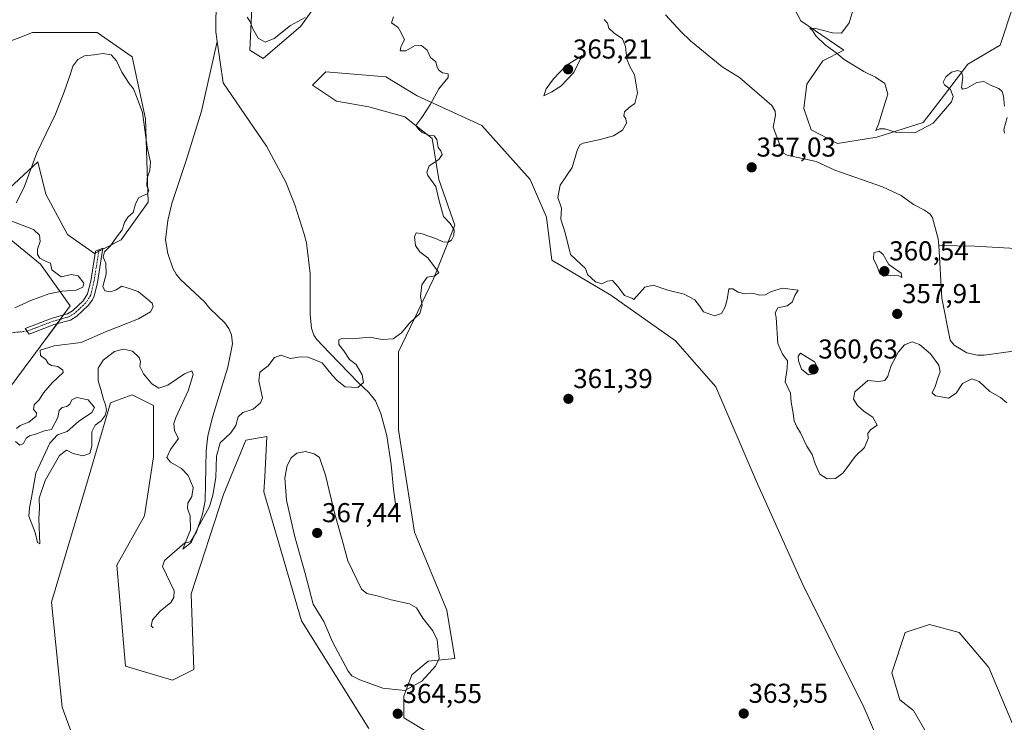
# Model space of a CAD drawing. Units: metres. Extents: x 628853 to 632322, y 4678724 to 4681101.
# Drawn here: x 629880 to 630241, y 4679208 to 4679465 of the extents above; entities that cross this region are included whole.
import ezdxf
from ezdxf.enums import TextEntityAlignment as Align

# ---------------------------------------------------------------- set-up
doc = ezdxf.new("R2010")
doc.units = ezdxf.units.M
doc.header["$MEASUREMENT"] = 0
doc.linetypes.add('TRAZO_Y_PUNTO', pattern=[1, 0.5, -0.25, 0, -0.25])
for name, color, linetype, lineweight in [('Camino', 19, 'Continuous', 0), ('Camino Cxs', 19, 'Continuous', 0), ('Camino eje', 39, 'TRAZO_Y_PUNTO', 13), ('Camino eje virtual', 6, 'TRAZO_Y_PUNTO', 0), ('Carátula', 7, 'Continuous', 5), ('Corriente natural lineal', 142, 'Continuous', 13), ('Cultivos herbáceos CxS', 92, 'Continuous', 0), ('Curva de nivel normal', 36, 'Continuous', 0), ('Pastizal CxS', 92, 'Continuous', 0), ('Punto de cota en terreno', 7, 'Continuous', 0), ('Rótulo de punto de cota en terreno', 19, 'Continuous', 0)]:
    doc.layers.add(name, color=color, linetype=linetype, lineweight=lineweight)
doc.styles.add('Arial', font='txt', dxfattribs={"height": 0.2})

# ---------------------------------------------------------------- blocks, each defined once
blk = doc.blocks.new('*U151')
at = {"layer": 'Cultivos herbáceos CxS', "color": 92, "linetype": 'Continuous', "lineweight": 0}
for points in [[(629868.84, 4679454.52, 357.37), (629879.94, 4679458.68, 358.01), (629884.63, 4679460.44, 357.7), (629908.3, 4679460.44, 359.75), (629921.13, 4679451.55, 359.72), (629926.06, 4679428.85, 359.83), (629927.05, 4679398.25, 358.8), (629917.18, 4679384.43, 359.44), (629907.32, 4679379.5, 360.18), (629897.45, 4679386.41, 360.58), (629889.56, 4679401.21, 360.64), (629886.6, 4679413.06, 360.29), (629872.79, 4679400.23, 359.07)], [(629871.8, 4679388.38, 359.17), (629887.59, 4679375.55, 359.73), (629898.44, 4679360.25, 360.6), (629887.59, 4679345.44, 360.13), (629869.83, 4679321.75, 361.09)], [(629907.32, 4679180.6, 362), (629895.48, 4679213.17, 361.47), (629891.53, 4679251.67, 361.32), (629905.34, 4679298.06, 360.73), (629913.24, 4679324.71, 360.2), (629915.78, 4679325.67, 360.55), (629921.13, 4679327.67, 360.57), (629929.02, 4679323.73, 360.66), (629929.02, 4679304.97, 360.4), (629925.65, 4679283.27, 360.73), (629915.58, 4679265.25, 360.83), (629918.76, 4679228.14, 361.43), (629935.93, 4679223.04, 361.72), (629943.82, 4679226.99, 362.31), (629942.83, 4679254.63, 362.03), (629954.67, 4679291.15, 361.32), (629962.86, 4679311.03, 361.88), (629970.52, 4679312.36, 362.83), (629969.75, 4679297.55, 362.83), (629969.47, 4679292.14, 362.83), (629983.28, 4679244.76, 363.71), (630007.95, 4679205.27, 364.07)], [(630040.5, 4679197.38, 363.91), (630020.77, 4679209.22, 364.47), (630020.77, 4679217.12, 364.86), (630023.73, 4679225.02, 365.69), (630029.65, 4679229.95, 365.37), (630039.52, 4679230.94, 363.91), (630036.56, 4679248.71, 362.9), (630024.72, 4679277.33, 361.38), (630018.8, 4679314.84, 360.8), (630018.8, 4679343.47, 360.71), (630031.63, 4679370.12, 360.22), (630039.52, 4679389.86, 360.07), (630033.6, 4679406.64, 360.02), (630031.12, 4679421.61, 359.81), (630021.13, 4679429.6, 359.51), (630007.95, 4679433.29, 359.61), (629996.11, 4679435.27, 359.42), (629987.23, 4679441.19, 359.08), (629992.16, 4679446.12, 359.19), (630014.14, 4679444.26, 359.54), (630025.71, 4679437.24, 359.84), (630049.39, 4679426.38, 360.72), (630067.14, 4679406.64, 360.62), (630073.06, 4679392.82, 360.52), (630075.07, 4679376.98, 360.76), (630096.74, 4679364.19, 360.13), (630120.42, 4679347.41, 361.23), (630135.22, 4679330.63, 361.82), (630150.01, 4679296.08, 362.76), (630166.79, 4679258.58, 363.37), (630189.48, 4679213.17, 364.22), (630195.4, 4679199.35, 364.44)], [(630214.51, 4679200.03, 364.65), (630207.61, 4679211.88, 364.52), (630202.67, 4679215.83, 364.43), (630199.71, 4679225.7, 364.16), (630204.65, 4679240.5, 364.06), (630213.53, 4679243.47, 364.09), (630224.38, 4679240.5, 364.09), (630235.23, 4679227.67, 364.35), (630251.01, 4679190.16, 364.89)]]:
    blk.add_polyline3d(points, dxfattribs=at)
blk = doc.blocks.new('*U154')
at = {"layer": 'Pastizal CxS', "color": 92, "linetype": 'Continuous', "lineweight": 0}
for points in [[(630155.53, 4679485.46, 359.5), (630166.38, 4679464.73, 359.41), (630182.09, 4679454.02, 360.2), (630174.4, 4679450.06, 359.48), (630168.58, 4679441.53, 358.82), (630167.42, 4679432.6, 359.42), (630170.13, 4679424.84, 357.92), (630179.83, 4679419.8, 358.56), (630194.19, 4679422.13, 359), (630211.26, 4679427.56, 360.5), (630219.02, 4679437.65, 360.39), (630227.55, 4679448.94, 361.07), (630239.39, 4679455.85, 361.27), (630244.32, 4679470.66, 361.2)], [(630251.01, 4679190.16, 364.89), (630235.23, 4679227.67, 364.35), (630224.38, 4679240.5, 364.09), (630213.53, 4679243.47, 364.09), (630204.65, 4679240.5, 364.06), (630199.71, 4679225.7, 364.16), (630202.67, 4679215.83, 364.43), (630207.61, 4679211.88, 364.52), (630214.51, 4679200.03, 364.65)], [(630195.4, 4679199.35, 364.44), (630189.48, 4679213.17, 364.22), (630166.79, 4679258.58, 363.37), (630150.01, 4679296.08, 362.76), (630135.22, 4679330.63, 361.82), (630120.42, 4679347.41, 361.23), (630096.74, 4679364.19, 360.13), (630075.07, 4679376.98, 360.76), (630073.06, 4679392.82, 360.52), (630067.14, 4679406.64, 360.62), (630049.39, 4679426.38, 360.72), (630025.71, 4679437.24, 359.84), (630014.14, 4679444.26, 359.54), (629992.16, 4679446.12, 359.19), (629987.23, 4679441.19, 359.08), (629996.11, 4679435.27, 359.42), (630007.95, 4679433.29, 359.61), (630021.13, 4679429.6, 359.51), (630031.12, 4679421.61, 359.81), (630033.6, 4679406.64, 360.02), (630039.52, 4679389.86, 360.07), (630031.63, 4679370.12, 360.22), (630018.8, 4679343.47, 360.71), (630018.8, 4679314.84, 360.8), (630024.72, 4679277.33, 361.38), (630036.56, 4679248.71, 362.9), (630039.52, 4679230.94, 363.91), (630029.65, 4679229.95, 365.37), (630023.73, 4679225.02, 365.69), (630020.77, 4679217.12, 364.86), (630020.77, 4679209.22, 364.47), (630040.5, 4679197.38, 363.91)], [(630007.95, 4679205.27, 364.07), (629983.28, 4679244.76, 363.71), (629969.47, 4679292.14, 362.83), (629969.75, 4679297.55, 362.83), (629970.52, 4679312.36, 362.83), (629962.86, 4679311.03, 361.88), (629954.67, 4679291.15, 361.32), (629942.83, 4679254.63, 362.03), (629943.82, 4679226.99, 362.31), (629935.93, 4679223.04, 361.72), (629918.76, 4679228.14, 361.43), (629915.58, 4679265.25, 360.83), (629925.65, 4679283.27, 360.73), (629929.02, 4679304.97, 360.4), (629929.02, 4679323.73, 360.66), (629921.13, 4679327.67, 360.57), (629915.78, 4679325.67, 360.55), (629913.24, 4679324.71, 360.2), (629905.34, 4679298.06, 360.73), (629891.53, 4679251.67, 361.32), (629895.48, 4679213.17, 361.47), (629907.32, 4679180.6, 362)], [(629869.83, 4679321.75, 361.09), (629887.59, 4679345.44, 360.13), (629898.44, 4679360.25, 360.6), (629887.59, 4679375.55, 359.73), (629871.8, 4679388.38, 359.17)], [(629872.79, 4679400.23, 359.07), (629886.6, 4679413.06, 360.29), (629889.56, 4679401.21, 360.64), (629897.45, 4679386.41, 360.58), (629907.32, 4679379.5, 360.18), (629917.18, 4679384.43, 359.44), (629927.05, 4679398.25, 358.8), (629926.06, 4679428.85, 359.83), (629921.13, 4679451.55, 359.72), (629908.3, 4679460.44, 359.75), (629884.63, 4679460.44, 357.7), (629879.94, 4679458.68, 358.01), (629868.84, 4679454.52, 357.37)], [(629965.3, 4679474.7, 360.22), (629964.31, 4679453.97, 359.34), (629969.25, 4679451.01, 359.76), (629983.06, 4679462.86, 359.82), (629999.83, 4679486.55, 360.75)]]:
    blk.add_polyline3d(points, dxfattribs=at)
blk = doc.blocks.new('*U185')
at = {"layer": 'Curva de nivel normal', "color": 36, "linetype": 'Continuous', "lineweight": 0}
for points in [[(630187.18, 4679474.45, 360), (630184.11, 4679464.02, 360), (630181.3, 4679460.25, 360), (630177.96, 4679460.36, 360), (630171.35, 4679462.08, 360), (630169.62, 4679462.02, 360), (630170.58, 4679461.23, 360), (630171.85, 4679459.28, 360), (630175.3, 4679455.95, 360), (630179.29, 4679453.02, 360), (630182.23, 4679450.63, 360), (630189.41, 4679446.14, 360), (630193.75, 4679444.11, 360), (630197.1, 4679441.76, 360), (630198.26, 4679437.94, 360), (630196.67, 4679432.92, 360), (630194.77, 4679426.94, 360), (630193.88, 4679424.6, 360), (630195.22, 4679425.17, 360), (630197.18, 4679425.13, 360), (630201.4, 4679423.8, 360), (630208.14, 4679423.72, 360), (630214.83, 4679427.24, 360), (630221.56, 4679435.05, 360), (630222.17, 4679437.07, 360), (630221.22, 4679439.61, 360), (630219.04, 4679441.26, 360), (630218.6, 4679442.33, 360), (630219.53, 4679444.3, 360), (630221.56, 4679445.9, 360), (630223.86, 4679446.56, 360), (630225.29, 4679446.02, 360), (630225.73, 4679444.13, 360), (630225.23, 4679440.29, 360), (630225.57, 4679439.73, 360), (630227.26, 4679440.08, 360), (630230.92, 4679442.13, 360), (630233.46, 4679442.49, 360), (630236.2, 4679441.06, 360), (630238.92, 4679439.98, 360), (630240.17, 4679438.9, 360), (630240.7, 4679437.1, 360), (630241.06, 4679433.46, 360)], [(630242.05, 4679429.3, 360), (630240.73, 4679424.88, 360), (630241.08, 4679423.62, 360)], [(630241.92, 4679324.73, 360), (630239.55, 4679326.62, 360), (630235.59, 4679328.85, 360), (630231.7, 4679332.48, 360), (630228.99, 4679333.46, 360), (630225.65, 4679331.8, 360), (630223.32, 4679328.2, 360), (630220.55, 4679326.38, 360), (630215.7, 4679327.26, 360), (630214.48, 4679328.36, 360), (630215.61, 4679330.67, 360), (630216.62, 4679333.8, 360), (630217.49, 4679336.06, 360), (630216.94, 4679338.54, 360), (630213.92, 4679342.73, 360), (630209.8, 4679346.11, 360), (630207.12, 4679347.02, 360), (630204.36, 4679345.94, 360), (630202.14, 4679343.39, 360), (630199.53, 4679338.39, 360), (630198.26, 4679334.51, 360), (630197.14, 4679332.86, 360), (630194.97, 4679332.55, 360), (630190.95, 4679332.94, 360), (630186.21, 4679328.8, 360), (630185.62, 4679326.06, 360), (630187.08, 4679323.73, 360), (630189.53, 4679321.59, 360), (630192.78, 4679319.41, 360), (630194.35, 4679316.48, 360), (630191.9, 4679314.86, 360), (630190.91, 4679313.46, 360), (630191.02, 4679311.62, 360), (630189.73, 4679308.39, 360), (630186.23, 4679305.02, 360), (630181.85, 4679299.03, 360), (630179.07, 4679296.97, 360), (630175.96, 4679296.85, 360), (630173.34, 4679298.53, 360), (630171.56, 4679302.3, 360), (630170.54, 4679305.79, 360), (630168.58, 4679308.84, 360), (630166.24, 4679313.75, 360), (630164.84, 4679315.86, 360), (630163.87, 4679318.06, 360), (630163.54, 4679320.9, 360), (630162.83, 4679324.9, 360), (630162.58, 4679328.28, 360), (630160.55, 4679332.4, 360), (630161.35, 4679337.39, 360), (630161.41, 4679340.1, 360), (630159.57, 4679342.56, 360), (630157.86, 4679346.44, 360), (630157.32, 4679356.05, 360), (630156.9, 4679357.74, 360), (630157.88, 4679359.55, 360), (630161.37, 4679360.29, 360), (630163.2, 4679361.67, 360), (630164.18, 4679364.02, 360), (630165.36, 4679366.08, 360), (630159.65, 4679366.79, 360), (630155.65, 4679365.56, 360), (630153.32, 4679364.28, 360), (630151.32, 4679364.14, 360), (630148.99, 4679364.84, 360), (630145.65, 4679364.65, 360), (630143.32, 4679365.3, 360), (630141.4, 4679366.5, 360), (630139.94, 4679366.47, 360), (630139.38, 4679362.55, 360), (630138.62, 4679359.94, 360), (630137.22, 4679357.42, 360), (630134.74, 4679356.56, 360), (630130.67, 4679358.07, 360), (630129.23, 4679360.22, 360), (630127.46, 4679362.52, 360), (630123.6, 4679364.6, 360), (630117.52, 4679365.99, 360), (630112.25, 4679367.85, 360), (630109.18, 4679367.16, 360), (630105.07, 4679362.57, 360), (630104.42, 4679363.15, 360), (630101.7, 4679364.1, 360), (630099.38, 4679367.27, 360), (630097.32, 4679369.62, 360), (630095.32, 4679369.29, 360), (630093.32, 4679368.29, 360), (630091.02, 4679369.11, 360), (630088.18, 4679371.82, 360), (630087.39, 4679373.91, 360), (630085.79, 4679375.48, 360), (630081.92, 4679379.16, 360), (630079.97, 4679387.03, 360), (630078.29, 4679392.06, 360), (630078.64, 4679396.08, 360), (630077.3, 4679400.06, 360), (630078.04, 4679404.54, 360), (630082.44, 4679411.03, 360), (630084.33, 4679417.21, 360), (630085.34, 4679419.31, 360), (630086.49, 4679419.91, 360), (630092.72, 4679421.24, 360), (630097.61, 4679422.6, 360), (630100.96, 4679424.63, 360), (630102.43, 4679427.22, 360), (630102.17, 4679428.9, 360), (630101.39, 4679430, 360), (630101.63, 4679431.4, 360), (630103.38, 4679433.02, 360), (630105.47, 4679434.48, 360), (630106.4, 4679438.37, 360), (630105.41, 4679444.96, 360), (630103.62, 4679448.05, 360), (630102.52, 4679450.72, 360), (630102.08, 4679455.41, 360), (630100.94, 4679458.2, 360), (630097.85, 4679460.2, 360), (630095.92, 4679462.08, 360), (630095.47, 4679463.93, 360), (630094.24, 4679465.25, 360)], [(629963.33, 4679466.16, 360), (629964.32, 4679464.71, 360), (629965.43, 4679461.83, 360), (629967.41, 4679458.47, 360), (629969.94, 4679457, 360), (629973.23, 4679458.24, 360), (629979.19, 4679463.05, 360), (629984.65, 4679466, 360)], [(630016.98, 4679466.19, 360), (630016.24, 4679464.02, 360), (630018.66, 4679462.38, 360), (630019.91, 4679460.14, 360), (630021.04, 4679457.87, 360), (630019.68, 4679455.28, 360), (630019.43, 4679453.83, 360), (630021.52, 4679453.72, 360), (630024.67, 4679455.57, 360), (630027.29, 4679455.77, 360), (630029.31, 4679454.04, 360), (630030.61, 4679451.34, 360), (630032.52, 4679449.69, 360), (630032.87, 4679448.12, 360), (630033.46, 4679446.77, 360), (630034.96, 4679445.72, 360), (630036.98, 4679445.37, 360), (630037.01, 4679444, 360), (630033.65, 4679439.85, 360), (630030.61, 4679434.23, 360), (630027.4, 4679429.38, 360), (630025.2, 4679426.4, 360), (630026.2, 4679425.09, 360), (630027.44, 4679423.84, 360), (630029.83, 4679422.9, 360), (630031.85, 4679422.58, 360), (630032.82, 4679421.22, 360), (630033.33, 4679418.39, 360), (630034.36, 4679417.09, 360), (630034.81, 4679415.72, 360), (630033.56, 4679413.98, 360), (630030.05, 4679411.61, 360), (630029.22, 4679409.31, 360), (630029.59, 4679408.02, 360), (630032.47, 4679404.04, 360), (630033.57, 4679399.32, 360), (630035.33, 4679393.06, 360), (630037.73, 4679390.44, 360), (630039.18, 4679388.15, 360), (630039.17, 4679386.05, 360), (630038.3, 4679384.3, 360), (630037.07, 4679383.64, 360), (630035.08, 4679383.73, 360), (630032.74, 4679384.8, 360), (630027.44, 4679386.7, 360), (630025.34, 4679387.02, 360), (630024.64, 4679385.58, 360), (630025.05, 4679382.38, 360), (630026.62, 4679380.11, 360), (630029.59, 4679377.82, 360), (630032.34, 4679374.07, 360), (630033.64, 4679372.48, 360), (630032.23, 4679371.28, 360), (630029.32, 4679370.77, 360), (630027.37, 4679368.03, 360), (630026.86, 4679363.67, 360), (630027.52, 4679360.5, 360), (630026.59, 4679357.48, 360), (630022.83, 4679353.97, 360), (630019.92, 4679350.35, 360), (630016.84, 4679348.13, 360), (630012.84, 4679347.92, 360), (630008.13, 4679348.83, 360), (630001.97, 4679348.22, 360), (629998.26, 4679348.39, 360), (629996.89, 4679347.82, 360), (629996.96, 4679346.06, 360), (629998.72, 4679343.73, 360), (630000.81, 4679340.64, 360), (630003.29, 4679338.8, 360), (630005.48, 4679334.95, 360), (630006.01, 4679332.14, 360), (630003.87, 4679330.39, 360), (629999.23, 4679330.56, 360), (629996.46, 4679332.73, 360), (629994.48, 4679334.9, 360), (629990.83, 4679339.33, 360), (629985.68, 4679341.42, 360), (629982.75, 4679341.53, 360), (629979.28, 4679340.98, 360), (629975.65, 4679342.24, 360), (629973.32, 4679341.32, 360), (629970.99, 4679338.22, 360), (629967.93, 4679336.01, 360), (629967.59, 4679332.84, 360), (629968.94, 4679326.6, 360), (629968.26, 4679324.77, 360), (629965.49, 4679322.34, 360), (629961.76, 4679321.21, 360), (629960.08, 4679319.62, 360), (629959.13, 4679316.39, 360), (629957.36, 4679313.73, 360), (629953.4, 4679310.06, 360), (629952.05, 4679305.21, 360), (629951.86, 4679297.32, 360), (629950.77, 4679290.88, 360), (629949.55, 4679286.73, 360), (629945.22, 4679278.9, 360), (629942.82, 4679273.49, 360), (629939.8, 4679271.01, 360), (629942.52, 4679278.11, 360), (629942.44, 4679283.3, 360), (629941.48, 4679285.99, 360), (629941.54, 4679287.94, 360), (629943.03, 4679290.37, 360), (629943.47, 4679293.61, 360), (629941.66, 4679298.04, 360), (629939.3, 4679300.62, 360), (629935.24, 4679302.98, 360), (629933.89, 4679304.63, 360), (629935.2, 4679307.58, 360), (629938.11, 4679311.6, 360), (629936.66, 4679314.39, 360), (629936.39, 4679317.13, 360), (629937.12, 4679319.39, 360), (629941.67, 4679329.06, 360), (629943.58, 4679335.15, 360), (629943.08, 4679336.48, 360), (629940.32, 4679335.39, 360), (629934.26, 4679331.17, 360), (629930.93, 4679330.04, 360), (629928.33, 4679331.74, 360), (629925.32, 4679335.35, 360), (629923.97, 4679338, 360), (629924.24, 4679339.86, 360), (629923.74, 4679341.28, 360), (629921.29, 4679343.62, 360), (629918, 4679344.41, 360), (629914.72, 4679343.48, 360), (629910.54, 4679340.39, 360), (629908.67, 4679337.39, 360), (629908.69, 4679332.73, 360), (629909.7, 4679329.6, 360), (629910.61, 4679325.9, 360), (629911.43, 4679323.94, 360), (629911.72, 4679322.06, 360), (629911.29, 4679320.06, 360), (629909.81, 4679318.15, 360), (629907.58, 4679316.56, 360), (629906.42, 4679314.04, 360), (629906.38, 4679308.86, 360), (629905.67, 4679306.19, 360), (629903.11, 4679305.25, 360), (629899.58, 4679306.11, 360), (629897.11, 4679307.39, 360), (629894.46, 4679305.4, 360), (629889.28, 4679296.23, 360), (629887.06, 4679289.77, 360), (629887.17, 4679285.94, 360), (629886.9, 4679282.27, 360), (629887.33, 4679273.01, 360), (629886.46, 4679273.5, 360), (629885.61, 4679277.16, 360), (629883.28, 4679283.22, 360), (629883.54, 4679286.22, 360), (629884.25, 4679290.05, 360), (629885.79, 4679298.89, 360), (629890.92, 4679309.88, 360), (629893.76, 4679312.92, 360), (629897.28, 4679314.17, 360), (629901.48, 4679317.88, 360), (629906.37, 4679321.16, 360), (629907.38, 4679323.04, 360), (629905.04, 4679325.77, 360), (629900.84, 4679326.63, 360), (629899.08, 4679325.86, 360), (629898.32, 4679324.26, 360), (629897.18, 4679323.38, 360), (629895.48, 4679322.96, 360), (629894.45, 4679321.9, 360), (629893.93, 4679319.34, 360), (629891.53, 4679314.97, 360), (629889, 4679314.4, 360), (629885.66, 4679313.24, 360), (629883.5, 4679312.67, 360), (629882.33, 4679311.73, 360), (629881.3, 4679309.75, 360), (629880.01, 4679309.18, 360), (629878.39, 4679310.54, 360)], [(629878.74, 4679315.34, 360), (629880.08, 4679316.36, 360), (629883.24, 4679317.64, 360), (629885.95, 4679319.78, 360), (629886.1, 4679321.07, 360), (629885, 4679322.23, 360), (629885.2, 4679324, 360), (629887.06, 4679325.84, 360), (629888.62, 4679328.34, 360), (629891.85, 4679332.06, 360), (629895.85, 4679335.78, 360), (629895.75, 4679336.74, 360), (629893.92, 4679338, 360), (629891.53, 4679338.43, 360), (629890.33, 4679339.11, 360), (629889.53, 4679340.59, 360), (629887.54, 4679342.07, 360), (629887.45, 4679344.02, 360), (629892.53, 4679345.66, 360), (629902.42, 4679346.78, 360), (629911.42, 4679350.74, 360), (629923.51, 4679355.47, 360), (629927.89, 4679358.05, 360), (629928.88, 4679359.95, 360), (629928.54, 4679361.3, 360), (629926.88, 4679362.64, 360), (629923.32, 4679365.59, 360), (629919.65, 4679366.78, 360), (629917.32, 4679367.49, 360), (629915.32, 4679366.14, 360), (629913.25, 4679365.45, 360), (629911.13, 4679365.73, 360), (629910.38, 4679367.33, 360), (629911.6, 4679371.85, 360), (629911.45, 4679375.9, 360), (629910.58, 4679378.1, 360), (629911.07, 4679380.05, 360), (629913.22, 4679382.32, 360), (629915.4, 4679385.44, 360), (629917.44, 4679388.13, 360), (629918.33, 4679390.8, 360), (629919.58, 4679392.79, 360), (629921.56, 4679394.53, 360), (629922.34, 4679397.72, 360), (629923.66, 4679399.96, 360), (629926.65, 4679401.4, 360), (629927.29, 4679402.43, 360), (629926.56, 4679404.26, 360), (629926.65, 4679407.11, 360), (629927.67, 4679410.03, 360), (629927.83, 4679412.91, 360), (629926.62, 4679418.46, 360), (629924.92, 4679431.18, 360), (629923.02, 4679436.41, 360), (629921.71, 4679439.86, 360), (629920.07, 4679441.8, 360), (629917.43, 4679445.91, 360), (629915.38, 4679450.13, 360), (629913.44, 4679452.26, 360), (629910.41, 4679452.81, 360), (629907.17, 4679452.25, 360), (629903.66, 4679451.97, 360), (629901.28, 4679450.66, 360), (629899.42, 4679448.13, 360), (629898.48, 4679444.92, 360), (629896.21, 4679438.78, 360), (629893.08, 4679430.5, 360), (629886.23, 4679416.38, 360), (629881.58, 4679403.83, 360), (629878.6, 4679398.07, 360)], [(629876.7, 4679391.42, 360), (629884.97, 4679388.3, 360), (629887.14, 4679386.13, 360), (629887.42, 4679383.87, 360), (629886.46, 4679381.11, 360), (629886.42, 4679379.14, 360), (629887.3, 4679377.75, 360), (629889.35, 4679376.66, 360), (629891.19, 4679375.97, 360), (629891.71, 4679373.43, 360), (629895.15, 4679370.88, 360), (629898.95, 4679371.74, 360), (629901.34, 4679371.31, 360), (629903.38, 4679368.55, 360), (629903.1, 4679367.12, 360), (629900.62, 4679366.06, 360), (629895.5, 4679365.69, 360), (629890.62, 4679364.72, 360), (629884, 4679362.26, 360), (629878.17, 4679359.58, 360)]]:
    blk.add_polyline3d(points, dxfattribs=at)
blk = doc.blocks.new('5PATER')
at = {"layer": 'Carátula', "linetype": 'Continuous', "lineweight": 5}
h = blk.add_hatch(color=250, dxfattribs=at)
edge = h.paths.add_edge_path()
edge.add_ellipse((0, 0.01), major_axis=(-1.33, -1.34), ratio=0.999422, start_angle=0, end_angle=360)

msp = doc.modelspace()

# ---------------------------------------------------------------- linework, layer by layer
at = {"layer": 'Camino', "color": 19, "linetype": 'Continuous', "lineweight": 0}
msp.add_polyline3d([(629892.61, 4679353.42, 361.33), (629883.36, 4679349.89, 360.98), (629881.91, 4679352.01, 360.97), (629891.83, 4679355.8, 361.25), (629897.49, 4679357.38, 360.95), (629899.3, 4679358.46, 360.72), (629903.15, 4679362.08, 360.26), (629904.84, 4679364.66, 360.08), (629905.98, 4679369.34, 360.04), (629907.7, 4679380.28, 360.17), (629910.41, 4679381.37, 360.02), (629908.43, 4679368.85, 359.92), (629907.22, 4679363.86, 360.1), (629906.65, 4679362.53, 360.19), (629905, 4679360.4, 360.41), (629900.82, 4679356.46, 360.78), (629898.49, 4679355.06, 361.02), (629892.61, 4679353.42, 361.33)], dxfattribs=at)
at = {"layer": 'Camino Cxs', "color": 19, "linetype": 'Continuous', "lineweight": 0}
msp.add_polyline3d([(629892.61, 4679353.42, 361.33), (629883.36, 4679349.89, 360.98), (629881.91, 4679352.01, 360.97), (629891.83, 4679355.8, 361.25), (629897.49, 4679357.38, 360.95), (629899.3, 4679358.46, 360.72), (629903.15, 4679362.08, 360.26), (629904.84, 4679364.66, 360.08), (629905.98, 4679369.34, 360.04), (629907.7, 4679380.28, 360.17), (629910.41, 4679381.37, 360.02), (629908.43, 4679368.85, 359.92), (629907.22, 4679363.86, 360.1), (629906.65, 4679362.53, 360.19), (629905, 4679360.4, 360.41), (629900.82, 4679356.46, 360.78), (629898.49, 4679355.06, 361.02), (629892.61, 4679353.42, 361.33)], close=True, dxfattribs=at)
at = {"layer": 'Camino eje', "color": 39, "linetype": 'TRAZO_Y_PUNTO', "lineweight": 13}
msp.add_polyline3d([(629909, 4679380.8, 360.09), (629907.16, 4679369.1, 360.01), (629905.96, 4679364.18, 360.08), (629904.08, 4679361.3, 360.32), (629900.03, 4679357.5, 360.74), (629897.97, 4679356.27, 360.98), (629892.21, 4679354.66, 361.3), (629882.61, 4679350.99, 361.01)], dxfattribs=at)
at = {"layer": 'Camino eje virtual', "color": 6, "linetype": 'TRAZO_Y_PUNTO', "lineweight": 0}
msp.add_polyline3d([(629882.61, 4679350.99, 361.01), (629714.84, 4679333.74, 360.39)], dxfattribs=at)
at = {"layer": 'Corriente natural lineal', "color": 142, "linetype": 'Continuous', "lineweight": 13}
for points in [[(629952.3, 4679457.21, 356.92), (629951.79, 4679460.69, 356.87), (629951.91, 4679473.2, 356.66), (629951.46, 4679481.2, 356.54), (629950.99, 4679483.64, 356.51), (629949.3, 4679488.74, 356.43), (629946.34, 4679493.44, 356.34), (629942.96, 4679497.12, 356.31), (629938.54, 4679501.17, 356.18), (629929.53, 4679508.04, 355.91), (629923.73, 4679511.14, 355.72), (629915.16, 4679514.39, 355.4), (629909.94, 4679517.04, 355.29), (629905.4, 4679519.94, 355.27), (629901.46, 4679523.45, 355.18), (629899.93, 4679525.41, 355.16), (629893.7, 4679536.89, 355.07), (629885.28, 4679555.71, 354.91), (629883.79, 4679558.52, 354.9), (629882.06, 4679560.65, 354.91), (629879.97, 4679562.02, 354.9), (629875.97, 4679562.61, 354.88), (629853.15, 4679561.97, 354.81)], [(630216.89, 4679382.4, 356.22), (630216.74, 4679384.85, 356.23), (630214.67, 4679392.55, 356.33), (630213.77, 4679393.87, 356.33), (630211.7, 4679395.35, 356.31), (630207.63, 4679397.43, 356.24), (630203.1, 4679400.76, 356.29), (630196.32, 4679403.97, 356.19), (630178.84, 4679410.02, 356.19), (630172.02, 4679413.16, 356.17), (630161.39, 4679415.55, 356.2), (630159.72, 4679416.32, 356.22), (630156.16, 4679425.75, 356.11), (630157.09, 4679430.18, 356.13), (630156.96, 4679431.62, 356.14), (630155.69, 4679433.78, 356.09), (630143.87, 4679443.98, 355.99), (630137.51, 4679447.94, 356.01), (630125.93, 4679457.45, 355.97), (630122.31, 4679460.9, 355.97), (630116.77, 4679466.93, 355.94)], [(629928.87, 4679242.17, 360.96), (629928.13, 4679243, 360.88), (629928.59, 4679245.21, 360.87), (629931.46, 4679248.36, 360.48), (629935.33, 4679251.49, 360.65), (629936.4, 4679253.39, 360.43), (629936.51, 4679255.81, 360.46), (629932.25, 4679264.68, 360.4), (629933.02, 4679266.93, 360.34), (629940.43, 4679273.41, 360.02), (629942.57, 4679273.8, 360.06), (629944.76, 4679277.4, 360.3), (629946.95, 4679283.95, 359.94), (629947.87, 4679288.83, 359.91), (629948.31, 4679307.1, 359.45), (629948.94, 4679312.6, 359.3), (629950.77, 4679319.88, 359.08), (629956.19, 4679337.85, 358.86), (629957.91, 4679346.35, 358.8), (629957.6, 4679349.68, 358.79), (629956.65, 4679352, 358.77), (629955.19, 4679354.09, 358.76), (629949.65, 4679359.36, 358.7), (629947.73, 4679361.75, 358.63), (629938.89, 4679369.95, 358.45), (629937.3, 4679371.87, 358.42), (629936.09, 4679374.06, 358.36), (629934.22, 4679379.46, 358.24), (629933.43, 4679384.44, 358.14), (629934.22, 4679391.54, 358), (629935.72, 4679397.74, 357.89), (629941.05, 4679413.89, 357.63), (629946.59, 4679431.61, 357.35), (629952.3, 4679457.21, 356.92)], [(630018, 4679285.9, 360.96), (630016.98, 4679293.03, 360.72), (630016.12, 4679302.1, 360.63), (630014.57, 4679312.64, 360.49), (630012.32, 4679320.79, 360.35), (630010.37, 4679325.43, 360.22), (630007.9, 4679328.54, 360.06), (630004.25, 4679331.92, 359.95), (629993.46, 4679343.09, 359.48), (629988.74, 4679348.03, 359.11), (629987.77, 4679349.54, 358.95), (629986.98, 4679352.12, 358.74), (629986.46, 4679357.07, 358.41), (629986.45, 4679372.12, 358.02), (629985.04, 4679383.4, 357.86), (629984.29, 4679386.6, 357.82), (629980.81, 4679397.32, 357.7), (629977.51, 4679405.64, 357.61), (629970.47, 4679418.87, 357.44), (629954.51, 4679442, 357.1), (629952.3, 4679457.21, 356.92)], [(630380.45, 4679395.82, 361.41), (630364.68, 4679397.44, 360.86), (630352.87, 4679397.42, 360.59), (630350.39, 4679397.11, 360.58), (630330.43, 4679391.23, 360.1), (630328.15, 4679390.27, 360.11), (630321.66, 4679386.5, 359.85), (630318.07, 4679385.22, 359.74), (630315.77, 4679384.9, 359.7), (630310.97, 4679386.54, 359.6), (630309.92, 4679386.6, 359.54), (630307.54, 4679386.07, 359.42), (630302.54, 4679383.88, 358.96), (630299.1, 4679381.32, 358.42), (630294.62, 4679379.13, 357.92), (630292.25, 4679378.57, 357.8), (630268.19, 4679378.21, 356.54), (630254.2, 4679380.31, 356.49), (630245.01, 4679381.31, 356.49), (630230.11, 4679382.12, 356.47), (630216.89, 4679382.4, 356.22)], [(630279.44, 4679332.05, 356.62), (630276.69, 4679333.95, 356.47), (630272.28, 4679336.32, 356.58), (630255.48, 4679341.5, 356.5), (630248.3, 4679343.17, 356.38), (630243.3, 4679343.51, 356.34), (630233.6, 4679342.22, 356.43), (630231.1, 4679342.19, 356.53), (630227.23, 4679343, 356.45), (630222.63, 4679345.84, 356.61), (630221.16, 4679347.65, 356.55), (630218.1, 4679363.09, 356.35), (630216.89, 4679382.4, 356.22)]]:
    msp.add_polyline3d(points, dxfattribs=at)
at = {"layer": 'Cultivos herbáceos CxS', "color": 92, "linetype": 'Continuous', "lineweight": 0}
for points in [[(629999.83, 4679486.55, 360.75), (629983.06, 4679462.86, 359.82), (629969.25, 4679451.01, 359.76), (629964.31, 4679453.97, 359.34), (629965.3, 4679474.7, 360.22)], [(629965.3, 4679474.7, 360.22), (629964.31, 4679453.97, 359.34), (629969.25, 4679451.01, 359.76), (629983.06, 4679462.86, 359.82), (629999.83, 4679486.55, 360.75)], [(630244.32, 4679470.66, 361.2), (630239.39, 4679455.85, 361.27), (630227.55, 4679448.94, 361.07), (630219.02, 4679437.65, 360.39), (630211.26, 4679427.56, 360.5), (630194.19, 4679422.13, 359), (630179.83, 4679419.8, 358.56), (630170.13, 4679424.84, 357.92), (630167.42, 4679432.6, 359.42), (630168.58, 4679441.53, 358.82), (630174.4, 4679450.06, 359.48), (630182.09, 4679454.02, 360.2), (630166.38, 4679464.73, 359.41), (630155.53, 4679485.46, 359.5)], [(630155.53, 4679485.46, 359.5), (630166.38, 4679464.73, 359.41), (630182.08, 4679454.02, 360.2), (630174.4, 4679450.06, 359.48), (630168.58, 4679441.53, 358.82), (630167.42, 4679432.6, 359.42), (630170.13, 4679424.84, 357.92), (630179.83, 4679419.8, 358.56), (630194.19, 4679422.13, 359), (630211.26, 4679427.56, 360.5), (630219.02, 4679437.65, 360.39), (630227.55, 4679448.94, 361.07), (630239.39, 4679455.85, 361.27), (630244.32, 4679470.66, 361.2)], [(629872.79, 4679400.23, 359.07), (629886.6, 4679413.06, 360.29), (629889.56, 4679401.21, 360.64), (629897.45, 4679386.41, 360.58), (629907.32, 4679379.5, 360.18), (629907.6, 4679379.64, 360.16), (629908.92, 4679380.3, 360.07), (629910.35, 4679381.02, 360), (629917.18, 4679384.43, 359.44), (629927.05, 4679398.25, 358.8), (629926.06, 4679428.85, 359.83), (629921.13, 4679451.55, 359.72), (629908.3, 4679460.44, 359.75), (629884.63, 4679460.44, 357.7), (629879.94, 4679458.68, 358.01), (629868.84, 4679454.52, 357.37)], [(630195.4, 4679199.35, 364.44), (630189.48, 4679213.17, 364.22), (630166.78, 4679258.58, 363.37), (630150.01, 4679296.09, 362.76), (630135.22, 4679330.63, 361.82), (630120.42, 4679347.41, 361.23), (630096.74, 4679364.2, 360.13), (630075.07, 4679376.98, 360.76), (630073.06, 4679392.82, 360.52), (630067.14, 4679406.64, 360.62), (630049.39, 4679426.38, 360.72), (630025.71, 4679437.24, 359.84), (630014.14, 4679444.26, 359.54), (629992.16, 4679446.13, 359.19), (629987.23, 4679441.19, 359.08), (629996.11, 4679435.27, 359.42), (630007.95, 4679433.29, 359.61), (630021.13, 4679429.6, 359.51), (630031.12, 4679421.61, 359.81), (630033.6, 4679406.64, 360.02), (630039.52, 4679389.86, 360.07), (630031.63, 4679370.12, 360.22), (630018.8, 4679343.47, 360.71), (630018.8, 4679314.84, 360.8), (630024.72, 4679277.33, 361.38), (630036.56, 4679248.71, 362.9), (630039.52, 4679230.94, 363.91), (630029.65, 4679229.95, 365.37), (630023.73, 4679225.02, 365.69), (630020.77, 4679217.12, 364.86), (630020.77, 4679209.22, 364.47), (630040.5, 4679197.38, 363.91)], [(629869.83, 4679321.75, 361.09), (629887.59, 4679345.44, 360.13), (629893.64, 4679353.71, 361.28), (629894.89, 4679355.41, 361.16), (629896.04, 4679356.98, 361.06), (629898.44, 4679360.25, 360.6), (629887.58, 4679375.55, 359.73), (629871.8, 4679388.38, 359.17)], [(630007.95, 4679205.28, 364.07), (629983.28, 4679244.76, 363.71), (629969.47, 4679292.14, 362.83), (629969.75, 4679297.55, 362.83), (629970.52, 4679312.36, 362.83), (629962.86, 4679311.03, 361.88), (629954.67, 4679291.15, 361.32), (629942.83, 4679254.63, 362.03), (629943.82, 4679226.99, 362.31), (629935.93, 4679223.04, 361.72), (629918.76, 4679228.14, 361.43), (629915.58, 4679265.25, 360.83), (629925.65, 4679283.27, 360.73), (629929.02, 4679304.97, 360.4), (629929.02, 4679323.73, 360.66), (629921.13, 4679327.67, 360.57), (629915.78, 4679325.67, 360.55), (629913.24, 4679324.71, 360.2), (629905.34, 4679298.06, 360.73), (629891.53, 4679251.67, 361.32), (629895.48, 4679213.17, 361.47), (629907.32, 4679180.6, 362)], [(630251.01, 4679190.16, 364.89), (630235.23, 4679227.67, 364.35), (630224.38, 4679240.5, 364.09), (630213.52, 4679243.47, 364.09), (630204.64, 4679240.5, 364.06), (630199.71, 4679225.7, 364.16), (630202.67, 4679215.83, 364.43), (630207.6, 4679211.88, 364.52), (630214.51, 4679200.03, 364.65)]]:
    msp.add_polyline3d(points, dxfattribs=at)
at = {"layer": 'Curva de nivel normal', "color": 36, "linetype": 'Continuous', "lineweight": 0}
for points in [[(630072.13, 4679437.23, 365), (630075.06, 4679438.76, 365), (630078.38, 4679440.83, 365), (630083.1, 4679445.82, 365), (630086.2, 4679452.05, 365), (630080.36, 4679448.45, 365), (630075.71, 4679443.48, 365), (630072.94, 4679439.79, 365), (630072.13, 4679437.23, 365)], [(630203.4, 4679370.61, 360), (630203.1, 4679372.22, 360), (630198.66, 4679375.39, 360), (630196.48, 4679379.16, 360), (630195.04, 4679380.37, 360), (630193.11, 4679379.75, 360), (630193.03, 4679377.54, 360), (630194.23, 4679374.89, 360), (630195.31, 4679372.08, 360), (630196.63, 4679371.21, 360), (630199.37, 4679371.48, 360), (630202.26, 4679371.22, 360), (630203.4, 4679370.61, 360)], [(630169.11, 4679334.94, 360), (630171.25, 4679335.34, 360), (630172.55, 4679337.44, 360), (630171.36, 4679339.77, 360), (630166.2, 4679342.94, 360), (630165.34, 4679341.78, 360), (630165.5, 4679340.07, 360), (630166.54, 4679337.01, 360), (630169.11, 4679334.94, 360)], [(630021.19, 4679219.19, 365), (630027.37, 4679222.6, 365), (630032.43, 4679228.11, 365), (630033.75, 4679230.99, 365), (630033.34, 4679234.15, 365), (630033, 4679237.76, 365), (630031.42, 4679241.16, 365), (630027.72, 4679245.82, 365), (630025.44, 4679249.6, 365), (630022.85, 4679251.01, 365), (630016.12, 4679252.48, 365), (630010.98, 4679253.98, 365), (630007.27, 4679254.85, 365), (630005.28, 4679256.44, 365), (630000.19, 4679266.73, 365), (629998.2, 4679274.44, 365), (629995.42, 4679283.95, 365), (629992.11, 4679298.18, 365), (629989.88, 4679304.62, 365), (629987.93, 4679306.05, 365), (629984.71, 4679306.84, 365), (629981.49, 4679306.22, 365), (629979.42, 4679304.55, 365), (629978, 4679301.78, 365), (629977.19, 4679297.19, 365), (629977.71, 4679289.01, 365), (629980.67, 4679276.01, 365), (629984.6, 4679262.16, 365), (629987.52, 4679250.93, 365), (629991.46, 4679244.54, 365), (629994.68, 4679237.07, 365), (630000.38, 4679226.38, 365), (630001.76, 4679224.63, 365), (630004.65, 4679223.18, 365), (630013.04, 4679220.12, 365), (630021.19, 4679219.19, 365)]]:
    msp.add_polyline3d(points, dxfattribs=at)
at = {"layer": 'Pastizal CxS', "color": 92, "linetype": 'Continuous', "lineweight": 0}
for points in [[(629965.3, 4679474.7, 360.22), (629964.31, 4679453.97, 359.34), (629969.25, 4679451.01, 359.76), (629983.06, 4679462.86, 359.82), (629999.83, 4679486.55, 360.75)], [(630155.53, 4679485.46, 359.5), (630166.38, 4679464.73, 359.41), (630182.08, 4679454.02, 360.2), (630174.4, 4679450.06, 359.48), (630168.58, 4679441.53, 358.82), (630167.42, 4679432.6, 359.42), (630170.13, 4679424.84, 357.92), (630179.83, 4679419.8, 358.56), (630194.19, 4679422.13, 359), (630211.26, 4679427.56, 360.5), (630219.02, 4679437.65, 360.39), (630227.55, 4679448.94, 361.07), (630239.39, 4679455.85, 361.27), (630244.32, 4679470.66, 361.2)], [(629872.79, 4679400.23, 359.07), (629886.6, 4679413.06, 360.29), (629889.56, 4679401.21, 360.64), (629897.45, 4679386.41, 360.58), (629907.32, 4679379.5, 360.18), (629907.6, 4679379.64, 360.16), (629908.92, 4679380.3, 360.07), (629910.35, 4679381.02, 360), (629917.18, 4679384.43, 359.44), (629927.05, 4679398.25, 358.8), (629926.06, 4679428.85, 359.83), (629921.13, 4679451.55, 359.72), (629908.3, 4679460.44, 359.75), (629884.63, 4679460.44, 357.7), (629879.94, 4679458.68, 358.01), (629868.84, 4679454.52, 357.37)], [(630195.4, 4679199.35, 364.44), (630189.48, 4679213.17, 364.22), (630166.78, 4679258.58, 363.37), (630150.01, 4679296.09, 362.76), (630135.22, 4679330.63, 361.82), (630120.42, 4679347.41, 361.23), (630096.74, 4679364.2, 360.13), (630075.07, 4679376.98, 360.76), (630073.06, 4679392.82, 360.52), (630067.14, 4679406.64, 360.62), (630049.39, 4679426.38, 360.72), (630025.71, 4679437.24, 359.84), (630014.14, 4679444.26, 359.54), (629992.16, 4679446.13, 359.19), (629987.23, 4679441.19, 359.08), (629996.11, 4679435.27, 359.42), (630007.95, 4679433.29, 359.61), (630021.13, 4679429.6, 359.51), (630031.12, 4679421.61, 359.81), (630033.6, 4679406.64, 360.02), (630039.52, 4679389.86, 360.07), (630031.63, 4679370.12, 360.22), (630018.8, 4679343.47, 360.71), (630018.8, 4679314.84, 360.8), (630024.72, 4679277.33, 361.38), (630036.56, 4679248.71, 362.9), (630039.52, 4679230.94, 363.91), (630029.65, 4679229.95, 365.37), (630023.73, 4679225.02, 365.69), (630020.77, 4679217.12, 364.86), (630020.77, 4679209.22, 364.47), (630040.5, 4679197.38, 363.91)], [(629869.83, 4679321.75, 361.09), (629887.59, 4679345.44, 360.13), (629893.64, 4679353.71, 361.28), (629894.89, 4679355.41, 361.16), (629896.04, 4679356.98, 361.06), (629898.44, 4679360.25, 360.6), (629887.58, 4679375.55, 359.73), (629871.8, 4679388.38, 359.17)], [(630007.95, 4679205.28, 364.07), (629983.28, 4679244.76, 363.71), (629969.47, 4679292.14, 362.83), (629969.75, 4679297.55, 362.83), (629970.52, 4679312.36, 362.83), (629962.86, 4679311.03, 361.88), (629954.67, 4679291.15, 361.32), (629942.83, 4679254.63, 362.03), (629943.82, 4679226.99, 362.31), (629935.93, 4679223.04, 361.72), (629918.76, 4679228.14, 361.43), (629915.58, 4679265.25, 360.83), (629925.65, 4679283.27, 360.73), (629929.02, 4679304.97, 360.4), (629929.02, 4679323.73, 360.66), (629921.13, 4679327.67, 360.57), (629915.78, 4679325.67, 360.55), (629913.24, 4679324.71, 360.2), (629905.34, 4679298.06, 360.73), (629891.53, 4679251.67, 361.32), (629895.48, 4679213.17, 361.47), (629907.32, 4679180.6, 362)], [(630251.01, 4679190.16, 364.89), (630235.23, 4679227.67, 364.35), (630224.38, 4679240.5, 364.09), (630213.52, 4679243.47, 364.09), (630204.64, 4679240.5, 364.06), (630199.71, 4679225.7, 364.16), (630202.67, 4679215.83, 364.43), (630207.6, 4679211.88, 364.52), (630214.51, 4679200.03, 364.65)]]:
    msp.add_polyline3d(points, dxfattribs=at)

# ---------------------------------------------------------------- block references
at = {"layer": 'Cultivos herbáceos CxS', "color": 92, "linetype": 'Continuous', "lineweight": 0}
msp.add_blockref('*U151', (0, 0), dxfattribs=at)
at = {"layer": 'Curva de nivel normal', "color": 36, "linetype": 'Continuous', "lineweight": 0}
msp.add_blockref('*U185', (0, 0), dxfattribs=at)
at = {"layer": 'Pastizal CxS', "color": 92, "linetype": 'Continuous', "lineweight": 0}
msp.add_blockref('*U154', (0, 0), dxfattribs=at)
at = {"layer": 'Punto de cota en terreno', "linetype": 'Continuous', "lineweight": 0}
for p in [(630081, 4679447, 365.21), (630148.32, 4679411.05, 357.03), (630197, 4679373, 360.54), (630201.69, 4679357.32, 357.91), (630171, 4679337, 360.63), (630081.12, 4679326.17, 361.39), (629989, 4679277, 367.44), (630018.53, 4679210.71, 364.55), (630145.41, 4679210.78, 363.55)]:
    msp.add_blockref('5PATER', p, dxfattribs=at)

# ---------------------------------------------------------------- texts
at = {"layer": 'Rótulo de punto de cota en terreno', "color": 19, "linetype": 'Continuous', "lineweight": 0, "style": 'Arial'}
for s, p in [('365,21', (630082.76, 4679448.76)), ('357,03', (630150.08, 4679412.81)), ('360,54', (630198.76, 4679374.76)), ('357,91', (630203.45, 4679359.08)), ('360,63', (630172.76, 4679338.76)), ('361,39', (630082.88, 4679327.93)), ('367,44', (629990.76, 4679278.76)), ('364,55', (630020.29, 4679212.47)), ('363,55', (630147.17, 4679212.54))]:
    msp.add_text(s, height=7, dxfattribs=at).set_placement(p, align=Align.BOTTOM_LEFT)

doc.saveas('drawing.dxf')
